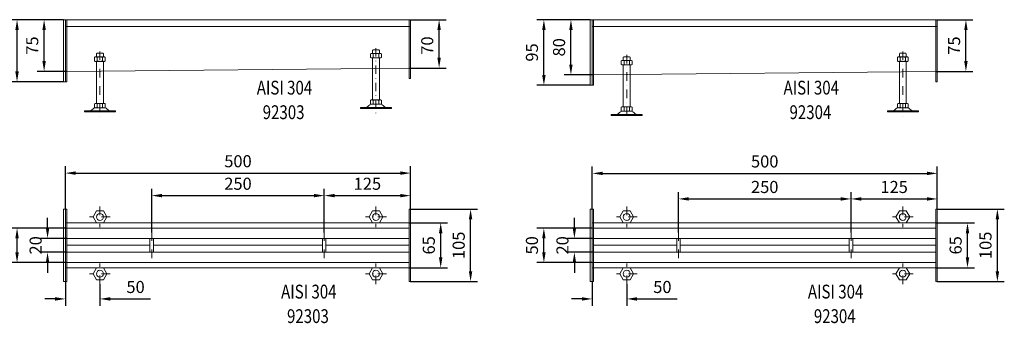
# Model space of a CAD drawing. Extents: x 571 to 67434, y -13692 to 12501.
# Drawn here: x 39933 to 41359, y 5615 to 6055 of the extents above; entities that cross this region are included whole.
import ezdxf

# ---------------------------------------------------------------- set-up
doc = ezdxf.new("R2010")
doc.units = 0
doc.header["$LTSCALE"] = 25
doc.linetypes.add('AUSGEZOGEN', pattern=[0])
doc.linetypes.add('STRICHPUNKT', pattern=[1, 0.5, -0.25, 0, -0.25])
doc.layers.get('Defpoints').update_dxf_attribs({"linetype": 'CONTINUOUS'})
for name, color, linetype, lineweight in [('ACO_DIMENSION', 3, 'AUSGEZOGEN', 9), ('ACO_MITTE', 1, 'STRICHPUNKT', 9), ('ACO_VISIBLE ( NOTE )', 7, 'CONTINUOUS', 15)]:
    doc.layers.add(name, color=color, linetype=linetype, lineweight=lineweight)
doc.dimstyles.new('STANDARD$0', dxfattribs={"dimscale": 5, "dimtxt": 5, "dimasz": 3.5, "dimexe": 2, "dimexo": 0, "dimgap": 2.4, "dimtad": 1, "dimzin": 12, "dimdsep": 46, "dimtxsty": 'Standard', "dimcen": 3, "dimclrd": 256, "dimclre": 256, "dimclrt": 256, "dimadec": 0, "dimazin": 0, "dimtfac": 1, "dimtmove": 0, "dimatfit": 3, "dimfxl": 1, "dimtolj": 1, "dimtzin": 0, "dimlwd": -1, "dimlwe": -1, "dimarcsym": 0})

# ---------------------------------------------------------------- blocks, each defined once
blk = doc.blocks.new('*D1217')
at = {"layer": 'ACO_DIMENSION', "color": 0, "lineweight": -2, "transparency": 16777216}
for p, q in [((39999.1, 5780.6), (39999.1, 5842.7)), ((40499.1, 5780.6), (40499.1, 5842.7)), ((40014.1, 5832.7), (40484.1, 5832.7))]:
    blk.add_line(p, q, dxfattribs=at)
at = {"layer": 'ACO_DIMENSION', "color": 0, "transparency": 16777216}
for points in [[(40014.1, 5835.2), (40014.1, 5830.2), (39999.1, 5832.7)], [(40484.1, 5835.2), (40484.1, 5830.2), (40499.1, 5832.7)]]:
    blk.add_solid(points, dxfattribs=at)
at = {"layer": 'Defpoints', "color": 0, "transparency": 16777216}
for p in [(40499.1, 5832.7), (39999.1, 5780.6), (40499.1, 5780.6)]:
    blk.add_point(p, dxfattribs=at)
at = {"layer": 'ACO_DIMENSION', "color": 0, "transparency": 16777216, "insert": (40249.1, 5849.9), "char_height": 17.5, "attachment_point": 5}
blk.add_mtext('\\A1;500', dxfattribs=at)
blk = doc.blocks.new('*D1218')
at = {"layer": 'ACO_DIMENSION', "color": 0, "lineweight": -2, "transparency": 16777216}
for p, q in [((39973.2, 5753.1), (39973.2, 5768.1)), ((40001.1, 5738.1), (39963.2, 5738.1)), ((40001.1, 5718.1), (39963.2, 5718.1)), ((39973.2, 5703.1), (39973.2, 5688.1))]:
    blk.add_line(p, q, dxfattribs=at)
at = {"layer": 'ACO_DIMENSION', "color": 0, "transparency": 16777216}
for points in [[(39970.7, 5753.1), (39975.7, 5753.1), (39973.2, 5738.1)], [(39970.7, 5703.1), (39975.7, 5703.1), (39973.2, 5718.1)]]:
    blk.add_solid(points, dxfattribs=at)
at = {"layer": 'Defpoints', "color": 0, "transparency": 16777216}
for p in [(39973.2, 5738.1), (40001.1, 5738.1), (40001.1, 5718.1)]:
    blk.add_point(p, dxfattribs=at)
at = {"layer": 'ACO_DIMENSION', "color": 0, "transparency": 16777216, "insert": (39955.9, 5728.1), "char_height": 17.5, "attachment_point": 5, "rotation": 90}
blk.add_mtext('\\A1;20', dxfattribs=at)
blk = doc.blocks.new('*D1219')
at = {"layer": 'ACO_DIMENSION', "color": 0, "lineweight": -2, "transparency": 16777216}
for p, q in [((39999.1, 5753.1), (39919, 5753.1)), ((39929, 5718.1), (39929, 5738.1)), ((39999.1, 5703.1), (39919, 5703.1))]:
    blk.add_line(p, q, dxfattribs=at)
at = {"layer": 'ACO_DIMENSION', "color": 0, "transparency": 16777216}
for points in [[(39926.5, 5738.1), (39931.5, 5738.1), (39929, 5753.1)], [(39926.5, 5718.1), (39931.5, 5718.1), (39929, 5703.1)]]:
    blk.add_solid(points, dxfattribs=at)
at = {"layer": 'Defpoints', "color": 0, "transparency": 16777216}
for p in [(39929, 5753.1), (39999.1, 5753.1), (39999.1, 5703.1)]:
    blk.add_point(p, dxfattribs=at)
at = {"layer": 'ACO_DIMENSION', "color": 0, "transparency": 16777216, "insert": (39911.7, 5728.1), "char_height": 17.5, "attachment_point": 5, "rotation": 90}
blk.add_mtext('\\A1;50', dxfattribs=at)
blk = doc.blocks.new('*D1220')
at = {"layer": 'ACO_DIMENSION', "color": 0, "lineweight": -2, "transparency": 16777216}
for p, q in [((40497.1, 5760.6), (40552.8, 5760.6)), ((40542.8, 5710.6), (40542.8, 5745.6)), ((40497.1, 5695.6), (40552.8, 5695.6))]:
    blk.add_line(p, q, dxfattribs=at)
at = {"layer": 'ACO_DIMENSION', "color": 0, "transparency": 16777216}
for points in [[(40540.3, 5745.6), (40545.3, 5745.6), (40542.8, 5760.6)], [(40540.3, 5710.6), (40545.3, 5710.6), (40542.8, 5695.6)]]:
    blk.add_solid(points, dxfattribs=at)
at = {"layer": 'Defpoints', "color": 0, "transparency": 16777216}
for p in [(40497.1, 5760.6), (40542.8, 5760.6), (40497.1, 5695.6)]:
    blk.add_point(p, dxfattribs=at)
at = {"layer": 'ACO_DIMENSION', "color": 0, "transparency": 16777216, "insert": (40525.6, 5728.1), "char_height": 17.5, "attachment_point": 5, "rotation": 90}
blk.add_mtext('\\A1;65', dxfattribs=at)
blk = doc.blocks.new('*D1221')
at = {"layer": 'ACO_DIMENSION', "color": 0, "lineweight": -2, "transparency": 16777216}
for p, q in [((40374.1, 5746.9), (40374.1, 5810.1)), ((40499.1, 5780.6), (40499.1, 5810.1)), ((40389.1, 5800.1), (40484.1, 5800.1))]:
    blk.add_line(p, q, dxfattribs=at)
at = {"layer": 'ACO_DIMENSION', "color": 0, "transparency": 16777216}
for points in [[(40389.1, 5802.6), (40389.1, 5797.6), (40374.1, 5800.1)], [(40484.1, 5802.6), (40484.1, 5797.6), (40499.1, 5800.1)]]:
    blk.add_solid(points, dxfattribs=at)
at = {"layer": 'Defpoints', "color": 0, "transparency": 16777216}
for p in [(40499.1, 5800.1), (40499.1, 5780.6), (40374.1, 5746.9)]:
    blk.add_point(p, dxfattribs=at)
at = {"layer": 'ACO_DIMENSION', "color": 0, "transparency": 16777216, "insert": (40436.6, 5817.3), "char_height": 17.5, "attachment_point": 5}
blk.add_mtext('\\A1;125', dxfattribs=at)
blk = doc.blocks.new('*D1222')
at = {"layer": 'ACO_DIMENSION', "color": 0, "lineweight": -2, "transparency": 16777216}
for p, q in [((40124.1, 5746.9), (40124.1, 5810.1)), ((40374.1, 5800.1), (40374.1, 5810.1)), ((40139.1, 5800.1), (40359.1, 5800.1))]:
    blk.add_line(p, q, dxfattribs=at)
at = {"layer": 'ACO_DIMENSION', "color": 0, "transparency": 16777216}
for points in [[(40139.1, 5802.6), (40139.1, 5797.6), (40124.1, 5800.1)], [(40359.1, 5802.6), (40359.1, 5797.6), (40374.1, 5800.1)]]:
    blk.add_solid(points, dxfattribs=at)
at = {"layer": 'Defpoints', "color": 0, "transparency": 16777216}
for p in [(40374.1, 5800.1), (40374.1, 5800.1), (40124.1, 5746.9)]:
    blk.add_point(p, dxfattribs=at)
at = {"layer": 'ACO_DIMENSION', "color": 0, "transparency": 16777216, "insert": (40249.1, 5817.3), "char_height": 17.5, "attachment_point": 5}
blk.add_mtext('\\A1;250', dxfattribs=at)
blk = doc.blocks.new('*D1223')
at = {"layer": 'ACO_DIMENSION', "color": 0, "lineweight": -2, "transparency": 16777216}
for p, q in [((40499.1, 5780.6), (40596.1, 5780.6)), ((40586.1, 5690.6), (40586.1, 5765.6)), ((40499.1, 5675.6), (40596.1, 5675.6))]:
    blk.add_line(p, q, dxfattribs=at)
at = {"layer": 'ACO_DIMENSION', "color": 0, "transparency": 16777216}
for points in [[(40583.6, 5765.6), (40588.6, 5765.6), (40586.1, 5780.6)], [(40583.6, 5690.6), (40588.6, 5690.6), (40586.1, 5675.6)]]:
    blk.add_solid(points, dxfattribs=at)
at = {"layer": 'Defpoints', "color": 0, "transparency": 16777216}
for p in [(40499.1, 5780.6), (40586.1, 5780.6), (40499.1, 5675.6)]:
    blk.add_point(p, dxfattribs=at)
at = {"layer": 'ACO_DIMENSION', "color": 0, "transparency": 16777216, "insert": (40568.9, 5728.1), "char_height": 17.5, "attachment_point": 5, "rotation": 90}
blk.add_mtext('\\A1;105', dxfattribs=at)
blk = doc.blocks.new('*D1224')
at = {"layer": 'ACO_DIMENSION', "color": 0, "lineweight": -2, "transparency": 16777216}
for p, q in [((39999.1, 5675.6), (39999.1, 5640.5)), ((40049.1, 5672), (40049.1, 5640.5)), ((39984.1, 5650.5), (39969.1, 5650.5)), ((40064.1, 5650.5), (40122.3, 5650.5))]:
    blk.add_line(p, q, dxfattribs=at)
at = {"layer": 'ACO_DIMENSION', "color": 0, "transparency": 16777216}
for points in [[(39984.1, 5653), (39984.1, 5648), (39999.1, 5650.5)], [(40064.1, 5653), (40064.1, 5648), (40049.1, 5650.5)]]:
    blk.add_solid(points, dxfattribs=at)
at = {"layer": 'Defpoints', "color": 0, "transparency": 16777216}
for p in [(39999.1, 5675.6), (40049.1, 5672), (40049.1, 5650.5)]:
    blk.add_point(p, dxfattribs=at)
at = {"layer": 'ACO_DIMENSION', "color": 0, "transparency": 16777216, "insert": (40100.7, 5667.8), "char_height": 17.5, "attachment_point": 5}
blk.add_mtext('\\A1;50', dxfattribs=at)
blk = doc.blocks.new('*D1225')
at = {"layer": 'ACO_DIMENSION', "color": 0, "lineweight": -2, "transparency": 16777216}
for p, q in [((39996.053232, 6054.871157), (39918.98764, 6054.871157)), ((39928.98764, 5979.871157), (39928.98764, 6039.871157)), ((39996.053232, 5964.871157), (39918.98764, 5964.871157))]:
    blk.add_line(p, q, dxfattribs=at)
at = {"layer": 'ACO_DIMENSION', "color": 0, "transparency": 16777216}
for points in [[(39926.48764, 6039.871157), (39931.48764, 6039.871157), (39928.98764, 6054.871157)], [(39926.48764, 5979.871157), (39931.48764, 5979.871157), (39928.98764, 5964.871157)]]:
    blk.add_solid(points, dxfattribs=at)
at = {"layer": 'Defpoints', "color": 0, "transparency": 16777216}
for p in [(39928.98764, 6054.871157), (39996.053232, 6054.871157), (39996.053232, 5964.871157)]:
    blk.add_point(p, dxfattribs=at)
at = {"layer": 'ACO_DIMENSION', "color": 0, "transparency": 16777216, "insert": (39911.73764, 6012.371157), "char_height": 17.5, "attachment_point": 5, "rotation": 90}
blk.add_mtext('\\A1;90', dxfattribs=at)
blk = doc.blocks.new('*D1226')
at = {"layer": 'ACO_DIMENSION', "color": 0, "lineweight": -2, "transparency": 16777216}
for p, q in [((39996.1, 6054.9), (39958.2, 6054.9)), ((39968.2, 5994.9), (39968.2, 6039.9)), ((40001.1, 5979.9), (39958.2, 5979.9))]:
    blk.add_line(p, q, dxfattribs=at)
at = {"layer": 'ACO_DIMENSION', "color": 0, "transparency": 16777216}
for points in [[(39965.7, 6039.9), (39970.7, 6039.9), (39968.2, 6054.9)], [(39965.7, 5994.9), (39970.7, 5994.9), (39968.2, 5979.9)]]:
    blk.add_solid(points, dxfattribs=at)
at = {"layer": 'Defpoints', "color": 0, "transparency": 16777216}
for p in [(39968.2, 6054.9), (39996.1, 6054.9), (40001.1, 5979.9)]:
    blk.add_point(p, dxfattribs=at)
at = {"layer": 'ACO_DIMENSION', "color": 0, "transparency": 16777216, "insert": (39951, 6017.4), "char_height": 17.5, "attachment_point": 5, "rotation": 90}
blk.add_mtext('\\A1;75', dxfattribs=at)
blk = doc.blocks.new('*D1227')
at = {"layer": 'ACO_DIMENSION', "color": 0, "lineweight": -2, "transparency": 16777216}
for p, q in [((40499.1, 6054.9), (40550.5, 6054.9)), ((40540.5, 5999.9), (40540.5, 6039.9)), ((40497.1, 5984.9), (40550.5, 5984.9))]:
    blk.add_line(p, q, dxfattribs=at)
at = {"layer": 'ACO_DIMENSION', "color": 0, "transparency": 16777216}
for points in [[(40538, 6039.9), (40543, 6039.9), (40540.5, 6054.9)], [(40538, 5999.9), (40543, 5999.9), (40540.5, 5984.9)]]:
    blk.add_solid(points, dxfattribs=at)
at = {"layer": 'Defpoints', "color": 0, "transparency": 16777216}
for p in [(40499.1, 6054.9), (40540.5, 6054.9), (40497.1, 5984.9)]:
    blk.add_point(p, dxfattribs=at)
at = {"layer": 'ACO_DIMENSION', "color": 0, "transparency": 16777216, "insert": (40523.3, 6017.4), "char_height": 17.5, "attachment_point": 5, "rotation": 90}
blk.add_mtext('\\A1;70', dxfattribs=at)
blk = doc.blocks.new('*D1238')
at = {"layer": 'ACO_DIMENSION', "color": 0, "lineweight": -2, "transparency": 16777216}
for p, q in [((40762.3, 5780.6), (40762.3, 5842.3)), ((41262.3, 5780.6), (41262.3, 5842.3)), ((40777.3, 5832.3), (41247.3, 5832.3))]:
    blk.add_line(p, q, dxfattribs=at)
at = {"layer": 'ACO_DIMENSION', "color": 0, "transparency": 16777216}
for points in [[(40777.3, 5834.8), (40777.3, 5829.8), (40762.3, 5832.3)], [(41247.3, 5834.8), (41247.3, 5829.8), (41262.3, 5832.3)]]:
    blk.add_solid(points, dxfattribs=at)
at = {"layer": 'Defpoints', "color": 0, "transparency": 16777216}
for p in [(41262.3, 5832.3), (40762.3, 5780.6), (41262.3, 5780.6)]:
    blk.add_point(p, dxfattribs=at)
at = {"layer": 'ACO_DIMENSION', "color": 0, "transparency": 16777216, "insert": (41012.3, 5849.6), "char_height": 17.5, "attachment_point": 5}
blk.add_mtext('\\A1;500', dxfattribs=at)
blk = doc.blocks.new('*D1239')
at = {"layer": 'ACO_DIMENSION', "color": 0, "lineweight": -2, "transparency": 16777216}
for p, q in [((40736.5, 5753.1), (40736.5, 5768.1)), ((40764.3, 5738.1), (40726.5, 5738.1)), ((40764.3, 5718.1), (40726.5, 5718.1)), ((40736.5, 5703.1), (40736.5, 5688.1))]:
    blk.add_line(p, q, dxfattribs=at)
at = {"layer": 'ACO_DIMENSION', "color": 0, "transparency": 16777216}
for points in [[(40734, 5753.1), (40739, 5753.1), (40736.5, 5738.1)], [(40734, 5703.1), (40739, 5703.1), (40736.5, 5718.1)]]:
    blk.add_solid(points, dxfattribs=at)
at = {"layer": 'Defpoints', "color": 0, "transparency": 16777216}
for p in [(40736.5, 5738.1), (40764.3, 5738.1), (40764.3, 5718.1)]:
    blk.add_point(p, dxfattribs=at)
at = {"layer": 'ACO_DIMENSION', "color": 0, "transparency": 16777216, "insert": (40719.2, 5728.1), "char_height": 17.5, "attachment_point": 5, "rotation": 90}
blk.add_mtext('\\A1;20', dxfattribs=at)
blk = doc.blocks.new('*D1240')
at = {"layer": 'ACO_DIMENSION', "color": 0, "lineweight": -2, "transparency": 16777216}
for p, q in [((40762.3, 5753.1), (40682.3, 5753.1)), ((40692.3, 5718.1), (40692.3, 5738.1)), ((40762.3, 5703.1), (40682.3, 5703.1))]:
    blk.add_line(p, q, dxfattribs=at)
at = {"layer": 'ACO_DIMENSION', "color": 0, "transparency": 16777216}
for points in [[(40689.8, 5738.1), (40694.8, 5738.1), (40692.3, 5753.1)], [(40689.8, 5718.1), (40694.8, 5718.1), (40692.3, 5703.1)]]:
    blk.add_solid(points, dxfattribs=at)
at = {"layer": 'Defpoints', "color": 0, "transparency": 16777216}
for p in [(40692.3, 5753.1), (40762.3, 5753.1), (40762.3, 5703.1)]:
    blk.add_point(p, dxfattribs=at)
at = {"layer": 'ACO_DIMENSION', "color": 0, "transparency": 16777216, "insert": (40675, 5728.1), "char_height": 17.5, "attachment_point": 5, "rotation": 90}
blk.add_mtext('\\A1;50', dxfattribs=at)
blk = doc.blocks.new('*D1241')
at = {"layer": 'ACO_DIMENSION', "color": 0, "lineweight": -2, "transparency": 16777216}
for p, q in [((41260.3, 5760.6), (41316.1, 5760.6)), ((41306.1, 5710.6), (41306.1, 5745.6)), ((41260.3, 5695.6), (41316.1, 5695.6))]:
    blk.add_line(p, q, dxfattribs=at)
at = {"layer": 'ACO_DIMENSION', "color": 0, "transparency": 16777216}
for points in [[(41303.6, 5745.6), (41308.6, 5745.6), (41306.1, 5760.6)], [(41303.6, 5710.6), (41308.6, 5710.6), (41306.1, 5695.6)]]:
    blk.add_solid(points, dxfattribs=at)
at = {"layer": 'Defpoints', "color": 0, "transparency": 16777216}
for p in [(41260.3, 5760.6), (41306.1, 5760.6), (41260.3, 5695.6)]:
    blk.add_point(p, dxfattribs=at)
at = {"layer": 'ACO_DIMENSION', "color": 0, "transparency": 16777216, "insert": (41288.9, 5728.1), "char_height": 17.5, "attachment_point": 5, "rotation": 90}
blk.add_mtext('\\A1;65', dxfattribs=at)
blk = doc.blocks.new('*D1242')
at = {"layer": 'ACO_DIMENSION', "color": 0, "lineweight": -2, "transparency": 16777216}
for p, q in [((41137.3, 5746.9), (41137.3, 5805.3)), ((41152.3, 5795.3), (41247.3, 5795.3)), ((41262.3, 5780.6), (41262.3, 5805.3))]:
    blk.add_line(p, q, dxfattribs=at)
at = {"layer": 'ACO_DIMENSION', "color": 0, "transparency": 16777216}
for points in [[(41152.3, 5797.8), (41152.3, 5792.8), (41137.3, 5795.3)], [(41247.3, 5797.8), (41247.3, 5792.8), (41262.3, 5795.3)]]:
    blk.add_solid(points, dxfattribs=at)
at = {"layer": 'Defpoints', "color": 0, "transparency": 16777216}
for p in [(41262.3, 5795.3), (41262.3, 5780.6), (41137.3, 5746.9)]:
    blk.add_point(p, dxfattribs=at)
at = {"layer": 'ACO_DIMENSION', "color": 0, "transparency": 16777216, "insert": (41199.8, 5812.6), "char_height": 17.5, "attachment_point": 5}
blk.add_mtext('\\A1;125', dxfattribs=at)
blk = doc.blocks.new('*D1243')
at = {"layer": 'ACO_DIMENSION', "color": 0, "lineweight": -2, "transparency": 16777216}
for p, q in [((40887.3, 5746.9), (40887.3, 5805.3)), ((40902.3, 5795.3), (41122.3, 5795.3)), ((41137.3, 5795.3), (41137.3, 5805.3))]:
    blk.add_line(p, q, dxfattribs=at)
at = {"layer": 'ACO_DIMENSION', "color": 0, "transparency": 16777216}
for points in [[(40902.3, 5797.8), (40902.3, 5792.8), (40887.3, 5795.3)], [(41122.3, 5797.8), (41122.3, 5792.8), (41137.3, 5795.3)]]:
    blk.add_solid(points, dxfattribs=at)
at = {"layer": 'Defpoints', "color": 0, "transparency": 16777216}
for p in [(41137.3, 5795.3), (41137.3, 5795.3), (40887.3, 5746.9)]:
    blk.add_point(p, dxfattribs=at)
at = {"layer": 'ACO_DIMENSION', "color": 0, "transparency": 16777216, "insert": (41012.3, 5812.6), "char_height": 17.5, "attachment_point": 5}
blk.add_mtext('\\A1;250', dxfattribs=at)
blk = doc.blocks.new('*D1244')
at = {"layer": 'ACO_DIMENSION', "color": 0, "lineweight": -2, "transparency": 16777216}
for p, q in [((41262.3, 5780.6), (41359.4, 5780.6)), ((41349.4, 5690.6), (41349.4, 5765.6)), ((41262.3, 5675.6), (41359.4, 5675.6))]:
    blk.add_line(p, q, dxfattribs=at)
at = {"layer": 'ACO_DIMENSION', "color": 0, "transparency": 16777216}
for points in [[(41346.9, 5765.6), (41351.9, 5765.6), (41349.4, 5780.6)], [(41346.9, 5690.6), (41351.9, 5690.6), (41349.4, 5675.6)]]:
    blk.add_solid(points, dxfattribs=at)
at = {"layer": 'Defpoints', "color": 0, "transparency": 16777216}
for p in [(41262.3, 5780.6), (41349.4, 5780.6), (41262.3, 5675.6)]:
    blk.add_point(p, dxfattribs=at)
at = {"layer": 'ACO_DIMENSION', "color": 0, "transparency": 16777216, "insert": (41332.2, 5728.1), "char_height": 17.5, "attachment_point": 5, "rotation": 90}
blk.add_mtext('\\A1;105', dxfattribs=at)
blk = doc.blocks.new('*D1245')
at = {"layer": 'ACO_DIMENSION', "color": 0, "lineweight": -2, "transparency": 16777216}
for p, q in [((40762.3, 5675.6), (40762.3, 5640.5)), ((40812.3, 5672), (40812.3, 5640.5)), ((40747.3, 5650.5), (40732.3, 5650.5)), ((40827.3, 5650.5), (40885.6, 5650.5))]:
    blk.add_line(p, q, dxfattribs=at)
at = {"layer": 'ACO_DIMENSION', "color": 0, "transparency": 16777216}
for points in [[(40747.3, 5653), (40747.3, 5648), (40762.3, 5650.5)], [(40827.3, 5653), (40827.3, 5648), (40812.3, 5650.5)]]:
    blk.add_solid(points, dxfattribs=at)
at = {"layer": 'Defpoints', "color": 0, "transparency": 16777216}
for p in [(40762.3, 5675.6), (40812.3, 5672), (40812.3, 5650.5)]:
    blk.add_point(p, dxfattribs=at)
at = {"layer": 'ACO_DIMENSION', "color": 0, "transparency": 16777216, "insert": (40864, 5667.8), "char_height": 17.5, "attachment_point": 5}
blk.add_mtext('\\A1;50', dxfattribs=at)
blk = doc.blocks.new('*D1246')
at = {"layer": 'ACO_DIMENSION', "color": 0, "lineweight": -2, "transparency": 16777216}
for p, q in [((40759.3, 6054.9), (40682.3, 6054.9)), ((40692.3, 5974.9), (40692.3, 6039.9)), ((40759.3, 5959.9), (40682.3, 5959.9))]:
    blk.add_line(p, q, dxfattribs=at)
at = {"layer": 'ACO_DIMENSION', "color": 0, "transparency": 16777216}
for points in [[(40689.8, 6039.9), (40694.8, 6039.9), (40692.3, 6054.9)], [(40689.8, 5974.9), (40694.8, 5974.9), (40692.3, 5959.9)]]:
    blk.add_solid(points, dxfattribs=at)
at = {"layer": 'Defpoints', "color": 0, "transparency": 16777216}
for p in [(40692.3, 6054.9), (40759.3, 6054.9), (40759.3, 5959.9)]:
    blk.add_point(p, dxfattribs=at)
at = {"layer": 'ACO_DIMENSION', "color": 0, "transparency": 16777216, "insert": (40675, 6007.4), "char_height": 17.5, "attachment_point": 5, "rotation": 90}
blk.add_mtext('\\A1;95', dxfattribs=at)
blk = doc.blocks.new('*D1247')
at = {"layer": 'ACO_DIMENSION', "color": 0, "lineweight": -2, "transparency": 16777216}
for p, q in [((40759.3, 6054.9), (40721.5, 6054.9)), ((40731.5, 5989.9), (40731.5, 6039.9)), ((40764.3, 5974.9), (40721.5, 5974.9))]:
    blk.add_line(p, q, dxfattribs=at)
at = {"layer": 'ACO_DIMENSION', "color": 0, "transparency": 16777216}
for points in [[(40729, 6039.9), (40734, 6039.9), (40731.5, 6054.9)], [(40729, 5989.9), (40734, 5989.9), (40731.5, 5974.9)]]:
    blk.add_solid(points, dxfattribs=at)
at = {"layer": 'Defpoints', "color": 0, "transparency": 16777216}
for p in [(40731.5, 6054.9), (40759.3, 6054.9), (40764.3, 5974.9)]:
    blk.add_point(p, dxfattribs=at)
at = {"layer": 'ACO_DIMENSION', "color": 0, "transparency": 16777216, "insert": (40714.3, 6014.9), "char_height": 17.5, "attachment_point": 5, "rotation": 90}
blk.add_mtext('\\A1;80', dxfattribs=at)
blk = doc.blocks.new('*D1248')
at = {"layer": 'ACO_DIMENSION', "color": 0, "lineweight": -2, "transparency": 16777216}
for p, q in [((41262.3, 6054.9), (41313.8, 6054.9)), ((41303.8, 5994.9), (41303.8, 6039.9)), ((41260.3, 5979.9), (41313.8, 5979.9))]:
    blk.add_line(p, q, dxfattribs=at)
at = {"layer": 'ACO_DIMENSION', "color": 0, "transparency": 16777216}
for points in [[(41301.3, 6039.9), (41306.3, 6039.9), (41303.8, 6054.9)], [(41301.3, 5994.9), (41306.3, 5994.9), (41303.8, 5979.9)]]:
    blk.add_solid(points, dxfattribs=at)
at = {"layer": 'Defpoints', "color": 0, "transparency": 16777216}
for p in [(41262.3, 6054.9), (41303.8, 6054.9), (41260.3, 5979.9)]:
    blk.add_point(p, dxfattribs=at)
at = {"layer": 'ACO_DIMENSION', "color": 0, "transparency": 16777216, "insert": (41286.6, 6017.4), "char_height": 17.5, "attachment_point": 5, "rotation": 90}
blk.add_mtext('\\A1;75', dxfattribs=at)

msp = doc.modelspace()

# ---------------------------------------------------------------- linework, layer by layer
at = {"layer": 'ACO_MITTE'}
for p, q in [((40049.053, 6008.871), (40049.053, 5913.571)), ((40449.053, 6013.871), (40449.053, 5918.571)), ((41212.346, 6008.871), (41212.346, 5913.571)), ((40812.346, 6003.871), (40812.346, 5908.571)), ((40049.053, 5784.274), (40049.053, 5754.274)), ((40449.053, 5784.274), (40449.053, 5754.274)), ((40812.346, 5784.274), (40812.346, 5754.274)), ((41212.346, 5784.274), (41212.346, 5754.274)), ((40064.053, 5769.274), (40034.053, 5769.274)), ((40464.053, 5769.274), (40434.053, 5769.274)), ((40827.346, 5769.274), (40797.346, 5769.274)), ((41227.346, 5769.274), (41197.346, 5769.274)), ((40124.11, 5709.55), (40124.053, 5746.868)), ((40374.095, 5709.55), (40374.038, 5746.868)), ((40374.11, 5709.55), (40374.053, 5746.868)), ((40887.403, 5709.55), (40887.346, 5746.868)), ((41137.388, 5709.55), (41137.331, 5746.868)), ((41137.403, 5709.55), (41137.346, 5746.868)), ((40049.053, 5671.954), (40049.053, 5701.954)), ((40449.046, 5671.96), (40449.05, 5701.96)), ((40812.346, 5671.954), (40812.346, 5701.954)), ((41212.339, 5671.96), (41212.343, 5701.96)), ((40064.053, 5686.954), (40034.053, 5686.954)), ((40464.048, 5686.958), (40434.048, 5686.962)), ((40827.346, 5686.954), (40797.346, 5686.954)), ((41227.341, 5686.958), (41197.341, 5686.962))]:
    msp.add_line(p, q, dxfattribs=at)
at = {"layer": 'ACO_VISIBLE ( NOTE )'}
for p, q in [((40499.053, 6054.871), (39996.053, 6054.871)), ((39996.053, 6054.871), (39996.053, 5964.871)), ((39999.053, 5964.871), (39999.053, 6054.871)), ((40001.053, 5964.871), (40001.053, 6054.871)), ((40497.053, 6054.871), (40497.053, 5969.871)), ((40499.053, 5969.871), (40499.053, 6054.871)), ((41262.346, 6054.871), (40759.346, 6054.871)), ((40759.346, 6054.871), (40759.346, 5959.871)), ((40762.346, 5959.871), (40762.346, 6054.871)), ((40764.346, 5959.871), (40764.346, 6054.871)), ((41260.346, 6054.871), (41260.346, 5964.871)), ((41262.346, 5964.871), (41262.346, 6054.871)), ((39999.053, 6044.871), (40499.053, 6044.871)), ((40762.346, 6044.871), (41262.346, 6044.871)), ((40044.853, 6006.309), (40044.053, 6005.509)), ((40053.253, 6006.309), (40044.853, 6006.309)), ((40054.053, 6005.509), (40053.253, 6006.309)), ((40444.853, 6011.309), (40444.053, 6010.509)), ((40444.053, 6010.509), (40444.053, 6005.874)), ((40453.253, 6011.309), (40444.853, 6011.309)), ((40454.053, 6010.509), (40453.253, 6011.309)), ((40454.053, 6005.874), (40454.053, 6010.509)), ((41208.146, 6006.309), (41207.346, 6005.509)), ((41216.546, 6006.309), (41208.146, 6006.309)), ((41217.346, 6005.509), (41216.546, 6006.309)), ((40041.186, 6000.234), (40042.298, 6000.874)), ((40041.186, 5995.114), (40041.186, 6000.234)), ((40042.298, 5994.474), (40041.186, 5995.114)), ((40042.298, 6000.874), (40055.782, 6000.874)), ((40055.782, 5994.474), (40042.298, 5994.474)), ((40044.053, 6005.509), (40044.053, 6000.874)), ((40044.053, 5994.474), (40044.053, 5933.709)), ((40045.113, 6000.2), (40045.113, 5995.148)), ((40052.967, 6000.2), (40052.967, 5995.148)), ((40054.053, 6000.874), (40054.053, 6005.509)), ((40054.053, 5933.709), (40054.053, 5994.474)), ((40055.782, 6000.874), (40056.894, 6000.234)), ((40056.894, 5995.114), (40055.782, 5994.474)), ((40056.894, 6000.234), (40056.894, 5995.114)), ((40441.186, 6005.234), (40442.298, 6005.874)), ((40441.186, 6000.114), (40441.186, 6005.234)), ((40442.298, 5999.474), (40441.186, 6000.114)), ((40442.298, 6005.874), (40455.782, 6005.874)), ((40455.782, 5999.474), (40442.298, 5999.474)), ((40444.053, 5999.474), (40444.053, 5938.709)), ((40445.113, 6005.2), (40445.113, 6000.148)), ((40452.967, 6005.2), (40452.967, 6000.148)), ((40454.053, 5938.709), (40454.053, 5999.474)), ((40455.782, 6005.874), (40456.894, 6005.234)), ((40456.894, 6000.114), (40455.782, 5999.474)), ((40456.894, 6005.234), (40456.894, 6000.114)), ((40804.479, 5995.234), (40805.59, 5995.874)), ((40804.479, 5990.114), (40804.479, 5995.234)), ((40805.59, 5995.874), (40819.075, 5995.874)), ((40808.146, 6001.309), (40807.346, 6000.509)), ((40807.346, 6000.509), (40807.346, 5995.874)), ((40816.546, 6001.309), (40808.146, 6001.309)), ((40808.406, 5995.2), (40808.406, 5990.148)), ((40816.26, 5995.2), (40816.26, 5990.148)), ((40817.346, 6000.509), (40816.546, 6001.309)), ((40817.346, 5995.874), (40817.346, 6000.509)), ((40819.075, 5995.874), (40820.187, 5995.234)), ((40820.187, 5995.234), (40820.187, 5990.114)), ((41204.479, 6000.234), (41205.59, 6000.874)), ((41204.479, 5995.114), (41204.479, 6000.234)), ((41205.59, 5994.474), (41204.479, 5995.114)), ((41205.59, 6000.874), (41219.075, 6000.874)), ((41219.075, 5994.474), (41205.59, 5994.474)), ((41207.346, 6005.509), (41207.346, 6000.874)), ((41207.346, 5994.474), (41207.346, 5933.709)), ((41208.406, 6000.2), (41208.406, 5995.148)), ((41216.26, 6000.2), (41216.26, 5995.148)), ((41217.346, 6000.874), (41217.346, 6005.509)), ((41217.346, 5933.709), (41217.346, 5994.474)), ((41219.075, 6000.874), (41220.187, 6000.234)), ((41220.187, 5995.114), (41219.075, 5994.474)), ((41220.187, 6000.234), (41220.187, 5995.114)), ((40001.053, 5979.871), (40497.053, 5984.871)), ((40764.346, 5974.871), (41260.346, 5979.871)), ((40805.59, 5989.474), (40804.479, 5990.114)), ((40819.075, 5989.474), (40805.59, 5989.474)), ((40807.346, 5989.474), (40807.346, 5928.709)), ((40817.346, 5928.709), (40817.346, 5989.474)), ((40820.187, 5990.114), (40819.075, 5989.474)), ((39996.053, 5964.871), (40001.053, 5964.871)), ((40497.053, 5969.871), (40499.053, 5969.871)), ((41260.346, 5964.871), (41262.346, 5964.871)), ((40759.346, 5959.871), (40764.346, 5959.871)), ((40441.186, 5938.069), (40442.298, 5938.709)), ((40441.186, 5932.949), (40441.186, 5938.069)), ((40442.298, 5938.709), (40455.782, 5938.709)), ((40445.113, 5938.035), (40445.113, 5932.983)), ((40452.967, 5938.035), (40452.967, 5932.983)), ((40455.782, 5938.709), (40456.894, 5938.069)), ((40456.894, 5938.069), (40456.894, 5932.949)), ((40034.281, 5922.809), (40026.663, 5922.809)), ((40026.663, 5922.809), (40026.663, 5921.309)), ((40071.663, 5921.309), (40026.663, 5921.309)), ((40063.826, 5922.809), (40034.281, 5922.809)), ((40041.186, 5933.069), (40042.298, 5933.709)), ((40041.186, 5927.949), (40041.186, 5933.069)), ((40042.298, 5927.309), (40041.186, 5927.949)), ((40042.298, 5933.709), (40055.782, 5933.709)), ((40055.782, 5927.309), (40042.341, 5927.309)), ((40045.113, 5933.035), (40045.113, 5927.983)), ((40052.967, 5933.035), (40052.967, 5927.983)), ((40055.782, 5933.709), (40056.894, 5933.069)), ((40056.894, 5927.949), (40055.782, 5927.309)), ((40056.894, 5933.069), (40056.894, 5927.949)), ((40063.826, 5922.809), (40071.663, 5922.809)), ((40071.663, 5922.809), (40071.663, 5921.309)), ((40434.281, 5927.809), (40426.663, 5927.809)), ((40426.663, 5927.809), (40426.663, 5926.309)), ((40471.663, 5926.309), (40426.663, 5926.309)), ((40463.826, 5927.809), (40434.281, 5927.809)), ((40442.298, 5932.309), (40441.186, 5932.949)), ((40455.782, 5932.309), (40442.341, 5932.309)), ((40456.894, 5932.949), (40455.782, 5932.309)), ((40463.826, 5927.809), (40471.663, 5927.809)), ((40471.663, 5927.809), (40471.663, 5926.309)), ((40804.479, 5928.069), (40805.59, 5928.709)), ((40804.479, 5922.949), (40804.479, 5928.069)), ((40805.59, 5922.309), (40804.479, 5922.949)), ((40805.59, 5928.709), (40819.075, 5928.709)), ((40819.075, 5922.309), (40805.634, 5922.309)), ((40808.406, 5928.035), (40808.406, 5922.983)), ((40816.26, 5928.035), (40816.26, 5922.983)), ((40819.075, 5928.709), (40820.187, 5928.069)), ((40820.187, 5922.949), (40819.075, 5922.309)), ((40820.187, 5928.069), (40820.187, 5922.949)), ((41197.573, 5922.809), (41189.956, 5922.809)), ((41189.956, 5922.809), (41189.956, 5921.309)), ((41234.956, 5921.309), (41189.956, 5921.309)), ((41227.118, 5922.809), (41197.573, 5922.809)), ((41204.479, 5933.069), (41205.59, 5933.709)), ((41204.479, 5927.949), (41204.479, 5933.069)), ((41205.59, 5927.309), (41204.479, 5927.949)), ((41205.59, 5933.709), (41219.075, 5933.709)), ((41219.075, 5927.309), (41205.634, 5927.309)), ((41208.406, 5933.035), (41208.406, 5927.983)), ((41216.26, 5933.035), (41216.26, 5927.983)), ((41219.075, 5933.709), (41220.187, 5933.069)), ((41220.187, 5927.949), (41219.075, 5927.309)), ((41220.187, 5933.069), (41220.187, 5927.949)), ((41227.118, 5922.809), (41234.956, 5922.809)), ((41234.956, 5922.809), (41234.956, 5921.309)), ((40797.573, 5917.809), (40789.956, 5917.809)), ((40789.956, 5917.809), (40789.956, 5916.309)), ((40834.956, 5916.309), (40789.956, 5916.309)), ((40827.118, 5917.809), (40797.573, 5917.809)), ((40827.118, 5917.809), (40834.956, 5917.809)), ((40834.956, 5917.809), (40834.956, 5916.309)), ((39996.053, 5780.614), (39996.053, 5675.614)), ((39996.053, 5780.614), (40001.053, 5780.614)), ((39999.053, 5780.614), (39999.053, 5675.614)), ((40001.053, 5780.614), (40001.053, 5675.614)), ((40497.053, 5780.614), (40497.053, 5675.614)), ((40497.053, 5780.614), (40499.053, 5780.614)), ((40499.053, 5780.614), (40499.053, 5675.614)), ((40759.346, 5780.614), (40759.346, 5675.614)), ((40759.346, 5780.614), (40764.346, 5780.614)), ((40762.346, 5780.614), (40762.346, 5675.614)), ((40764.346, 5780.614), (40764.346, 5675.614)), ((41260.346, 5780.614), (41260.346, 5675.614)), ((41260.346, 5780.614), (41262.346, 5780.614)), ((41262.346, 5780.614), (41262.346, 5675.614)), ((39999.053, 5760.614), (40497.053, 5760.614)), ((40497.053, 5753.114), (39999.053, 5753.114)), ((40762.346, 5760.614), (41260.346, 5760.614)), ((41260.346, 5753.114), (40762.346, 5753.114)), ((40497.053, 5738.114), (40001.053, 5738.114)), ((40121.582, 5738.114), (40121.582, 5718.114)), ((40126.551, 5738.122), (40126.612, 5718.122)), ((40371.567, 5738.114), (40371.567, 5718.114)), ((40376.536, 5738.122), (40376.597, 5718.122)), ((41260.346, 5738.114), (40764.346, 5738.114)), ((40884.874, 5738.114), (40884.874, 5718.114)), ((40889.844, 5738.122), (40889.905, 5718.122)), ((41134.859, 5738.114), (41134.859, 5718.114)), ((41139.829, 5738.122), (41139.89, 5718.122)), ((40121.582, 5728.114), (40001.053, 5728.114)), ((40371.567, 5728.114), (40126.582, 5728.114)), ((40497.053, 5728.114), (40376.567, 5728.114)), ((40884.874, 5728.114), (40764.346, 5728.114)), ((41134.859, 5728.114), (40889.874, 5728.114)), ((41260.346, 5728.114), (41139.859, 5728.114)), ((40497.053, 5718.114), (40001.053, 5718.114)), ((41260.346, 5718.114), (40764.346, 5718.114)), ((40497.053, 5703.114), (39999.053, 5703.114)), ((39999.053, 5695.614), (40497.053, 5695.614)), ((41260.346, 5703.114), (40762.346, 5703.114)), ((40762.346, 5695.614), (41260.346, 5695.614)), ((39996.053, 5675.614), (40001.053, 5675.614)), ((39999.053, 5675.614), (40001.053, 5675.614)), ((40497.053, 5675.614), (40499.053, 5675.614)), ((40759.346, 5675.614), (40764.346, 5675.614)), ((40762.346, 5675.614), (40764.346, 5675.614)), ((41260.346, 5675.614), (41262.346, 5675.614))]:
    msp.add_line(p, q, dxfattribs=at)
for points in [[(40059.053, 5769.274), (40054.053, 5777.935), (40044.053, 5777.935), (40039.053, 5769.274), (40044.053, 5760.614), (40054.053, 5760.614)], [(40459.053, 5769.274), (40454.053, 5777.935), (40444.053, 5777.935), (40439.053, 5769.274), (40444.053, 5760.614), (40454.053, 5760.614)], [(40822.346, 5769.274), (40817.346, 5777.935), (40807.346, 5777.935), (40802.346, 5769.274), (40807.346, 5760.614), (40817.346, 5760.614)], [(41222.346, 5769.274), (41217.346, 5777.935), (41207.346, 5777.935), (41202.346, 5769.274), (41207.346, 5760.614), (41217.346, 5760.614)], [(40059.053, 5686.954), (40054.053, 5678.294), (40044.053, 5678.294), (40039.053, 5686.954), (40044.053, 5695.614), (40054.053, 5695.614)], [(40459.048, 5686.959), (40454.047, 5678.299), (40444.047, 5678.301), (40439.048, 5686.961), (40444.049, 5695.621), (40454.049, 5695.62)], [(40822.346, 5686.954), (40817.346, 5678.294), (40807.346, 5678.294), (40802.346, 5686.954), (40807.346, 5695.614), (40817.346, 5695.614)], [(41222.341, 5686.959), (41217.34, 5678.299), (41207.34, 5678.301), (41202.341, 5686.961), (41207.342, 5695.621), (41217.342, 5695.62)]]:
    msp.add_lwpolyline(points, close=True, dxfattribs=at)
for centre in [(40049.053, 5769.274), (40449.053, 5769.274), (40812.346, 5769.274), (41212.346, 5769.274), (40049.053, 5686.954), (40449.048, 5686.96), (40812.346, 5686.954), (41212.341, 5686.96)]:
    msp.add_circle(centre, 5, dxfattribs=at)
for centre, radius, start, end in [((40043.15, 5997.676), 3.198, 52.121121, 127.878879), ((40043.15, 5997.672), 3.198, 232.121121, 307.878879), ((40049.04, 5989.093), 11.781, 70.528779, 109.471221), ((40049.04, 6006.255), 11.781, 250.528779, 289.471221), ((40049.053, 5989.093), 11.781, 70.528779, 109.471221), ((40054.931, 5997.676), 3.198, 52.121121, 127.878879), ((40054.931, 5997.672), 3.198, 232.121121, 307.878879), ((40443.15, 6002.676), 3.198, 52.121121, 127.878879), ((40443.15, 6002.672), 3.198, 232.121121, 307.878879), ((40449.04, 5994.093), 11.781, 70.528779, 109.471221), ((40449.04, 6011.255), 11.781, 250.528779, 289.471221), ((40449.053, 5994.093), 11.781, 70.528779, 109.471221), ((40454.931, 6002.676), 3.198, 52.121121, 127.878879), ((40454.931, 6002.672), 3.198, 232.121121, 307.878879), ((40806.442, 5992.676), 3.198, 52.121121, 127.878879), ((40812.333, 5984.093), 11.781, 70.528779, 109.471221), ((40812.346, 5984.093), 11.781, 70.528779, 109.471221), ((40818.223, 5992.676), 3.198, 52.121121, 127.878879), ((41206.442, 5997.676), 3.198, 52.121121, 127.878879), ((41206.442, 5997.672), 3.198, 232.121121, 307.878879), ((41212.333, 5989.093), 11.781, 70.528779, 109.471221), ((41212.333, 6006.255), 11.781, 250.528779, 289.471221), ((41212.346, 5989.093), 11.781, 70.528779, 109.471221), ((41218.223, 5997.676), 3.198, 52.121121, 127.878879), ((41218.223, 5997.672), 3.198, 232.121121, 307.878879), ((40806.442, 5992.672), 3.198, 232.121121, 307.878879), ((40812.333, 6001.255), 11.781, 250.528779, 289.471221), ((40818.223, 5992.672), 3.198, 232.121121, 307.878879), ((40443.15, 5935.511), 3.198, 52.121121, 127.878879), ((40449.04, 5926.928), 11.781, 70.528779, 109.471221), ((40449.053, 5926.928), 11.781, 70.528779, 109.471221), ((40454.931, 5935.511), 3.198, 52.121121, 127.878879), ((40034.281, 5926.809), 4, 270, 318.570566), ((40048.066, 5914.643), 14.387, 123.448941, 138.570566), ((40042.341, 5923.309), 4, 90, 123.448941), ((40043.15, 5930.511), 3.198, 52.121121, 127.878879), ((40043.15, 5930.507), 3.198, 232.121121, 307.878879), ((40049.04, 5921.928), 11.781, 70.528779, 109.471221), ((40049.04, 5939.09), 11.781, 250.528779, 289.471221), ((40049.053, 5921.928), 11.781, 70.528779, 109.471221), ((40054.931, 5930.511), 3.198, 52.121121, 127.878879), ((40054.931, 5930.507), 3.198, 232.121121, 307.878879), ((40055.765, 5923.309), 4, 56.551059, 90), ((40050.04, 5914.643), 14.387, 41.429434, 56.551059), ((40063.826, 5926.809), 4, 221.429434, 270), ((40434.281, 5931.809), 4, 270, 318.570566), ((40448.066, 5919.643), 14.387, 123.448941, 138.570566), ((40442.341, 5928.309), 4, 90, 123.448941), ((40443.15, 5935.507), 3.198, 232.121121, 307.878879), ((40449.04, 5944.09), 11.781, 250.528779, 289.471221), ((40454.931, 5935.507), 3.198, 232.121121, 307.878879), ((40455.765, 5928.309), 4, 56.551059, 90), ((40450.04, 5919.643), 14.387, 41.429434, 56.551059), ((40463.826, 5931.809), 4, 221.429434, 270), ((40811.359, 5909.643), 14.387, 123.448941, 138.570566), ((40805.634, 5918.309), 4, 90, 123.448941), ((40806.442, 5925.511), 3.198, 52.121121, 127.878879), ((40806.442, 5925.507), 3.198, 232.121121, 307.878879), ((40812.333, 5916.928), 11.781, 70.528779, 109.471221), ((40812.333, 5934.09), 11.781, 250.528779, 289.471221), ((40812.346, 5916.928), 11.781, 70.528779, 109.471221), ((40818.223, 5925.511), 3.198, 52.121121, 127.878879), ((40818.223, 5925.507), 3.198, 232.121121, 307.878879), ((40819.058, 5918.309), 4, 56.551059, 90), ((40813.333, 5909.643), 14.387, 41.429434, 56.551059), ((41197.573, 5926.809), 4, 270, 318.570566), ((41211.359, 5914.643), 14.387, 123.448941, 138.570566), ((41205.634, 5923.309), 4, 90, 123.448941), ((41206.442, 5930.511), 3.198, 52.121121, 127.878879), ((41206.442, 5930.507), 3.198, 232.121121, 307.878879), ((41212.333, 5921.928), 11.781, 70.528779, 109.471221), ((41212.333, 5939.09), 11.781, 250.528779, 289.471221), ((41212.346, 5921.928), 11.781, 70.528779, 109.471221), ((41218.223, 5930.511), 3.198, 52.121121, 127.878879), ((41218.223, 5930.507), 3.198, 232.121121, 307.878879), ((41219.058, 5923.309), 4, 56.551059, 90), ((41213.333, 5914.643), 14.387, 41.429434, 56.551059), ((41227.118, 5926.809), 4, 221.429434, 270), ((40797.573, 5921.809), 4, 270, 318.570566), ((40827.118, 5921.809), 4, 221.429434, 270)]:
    msp.add_arc(centre, radius, start, end, dxfattribs=at)

# ---------------------------------------------------------------- texts
at = {"layer": 'ACO_VISIBLE ( NOTE )', "width": 0.8}
for s, p in [('AISI 304', (40276.323, 5946.464)), ('AISI 304', (41039.615, 5946.464)), ('92303', (40284.916, 5910.906)), ('92304', (41048.209, 5910.906)), ('AISI 304', (40311.578, 5651.108)), ('AISI 304', (41074.87, 5651.108)), ('92303', (40320.171, 5615.551)), ('92304', (41083.464, 5615.551))]:
    msp.add_text(s, height=20, dxfattribs=at).set_placement(p)

# ---------------------------------------------------------------- dimensions: what is measured, and where the dimension line sits
at = {"layer": 'ACO_DIMENSION', "color": 3}
for base, p1, p2, picture, middle in [((39928.988, 6054.871), (39996.053, 5964.871), (39996.053, 6054.871), '*D1225', (39928.988, 6012.371)), ((39968.224, 6054.871), (40001.053, 5979.871), (39996.053, 6054.871), '*D1226', (39968.224, 6017.371)), ((40540.533, 6054.871), (40497.053, 5984.871), (40499.053, 6054.871), '*D1227', (40540.533, 6017.371)), ((40692.28, 6054.871), (40759.346, 5959.871), (40759.346, 6054.871), '*D1246', (40692.28, 6007.371)), ((40731.516, 6054.871), (40764.346, 5974.871), (40759.346, 6054.871), '*D1247', (40731.516, 6014.871)), ((41303.825, 6054.871), (41260.346, 5979.871), (41262.346, 6054.871), '*D1248', (41303.825, 6017.371)), ((40586.128, 5780.614), (40499.053, 5675.614), (40499.053, 5780.614), '*D1223', (40586.128, 5728.114)), ((41349.421, 5780.614), (41262.346, 5675.614), (41262.346, 5780.614), '*D1244', (41349.421, 5728.114)), ((39973.18, 5738.114), (40001.053, 5718.114), (40001.053, 5738.114), '*D1218', (39973.18, 5728.114)), ((40736.472, 5738.114), (40764.346, 5718.114), (40764.346, 5738.114), '*D1239', (40736.472, 5728.114)), ((39928.988, 5753.114), (39999.053, 5703.114), (39999.053, 5753.114), '*D1219', (39928.988, 5728.114)), ((40542.833, 5760.614), (40497.053, 5695.614), (40497.053, 5760.614), '*D1220', (40542.833, 5728.114)), ((40692.28, 5753.114), (40762.346, 5703.114), (40762.346, 5753.114), '*D1240', (40692.28, 5728.114)), ((41306.126, 5760.614), (41260.346, 5695.614), (41260.346, 5760.614), '*D1241', (41306.126, 5728.114))]:
    dim = msp.add_linear_dim(base=base, p1=p1, p2=p2, angle=90, dimstyle='STANDARD$0', override={"dimtxt": 3.5, "dimasz": 3, "dimgap": 1.7, "dimzin": 8, "dimclrd": 0, "dimclre": 0, "dimclrt": 0, "dimtdec": 0, "dimtofl": 0, "dimatfit": 0, "dimlwd": 65534, "dimlwe": 65534}, dxfattribs=at)
    dim.commit()
    dim.dimension.update_dxf_attribs({"geometry": picture, "text_midpoint": middle, "dimtype": 160})
for base, p1, p2, picture, middle in [((40499.053, 5832.686), (39999.053, 5780.614), (40499.053, 5780.614), '*D1217', (40249.053, 5832.686)), ((41262.346, 5832.312), (40762.346, 5780.614), (41262.346, 5780.614), '*D1238', (41012.346, 5832.312)), ((40374.053, 5800.066), (40124.053, 5746.868), (40374.053, 5800.066), '*D1222', (40249.053, 5800.066)), ((40499.053, 5800.066), (40374.053, 5746.868), (40499.053, 5780.614), '*D1221', (40436.553, 5800.066)), ((41137.346, 5795.34), (40887.346, 5746.868), (41137.346, 5795.34), '*D1243', (41012.346, 5795.34)), ((41262.346, 5795.34), (41137.346, 5746.868), (41262.346, 5780.614), '*D1242', (41199.846, 5795.34)), ((40049.053, 5650.542), (39999.053, 5675.614), (40049.053, 5671.954), '*D1224', (40100.678, 5650.542)), ((40812.346, 5650.542), (40762.346, 5675.614), (40812.346, 5671.954), '*D1245', (40863.971, 5650.542))]:
    dim = msp.add_linear_dim(base=base, p1=p1, p2=p2, dimstyle='STANDARD$0', override={"dimtxt": 3.5, "dimasz": 3, "dimgap": 1.7, "dimzin": 8, "dimclrd": 0, "dimclre": 0, "dimclrt": 0, "dimtdec": 0, "dimtofl": 0, "dimatfit": 0, "dimlwd": 65534, "dimlwe": 65534}, dxfattribs=at)
    dim.commit()
    dim.dimension.update_dxf_attribs({"geometry": picture, "text_midpoint": middle, "dimtype": 160})

doc.saveas('drawing.dxf')
